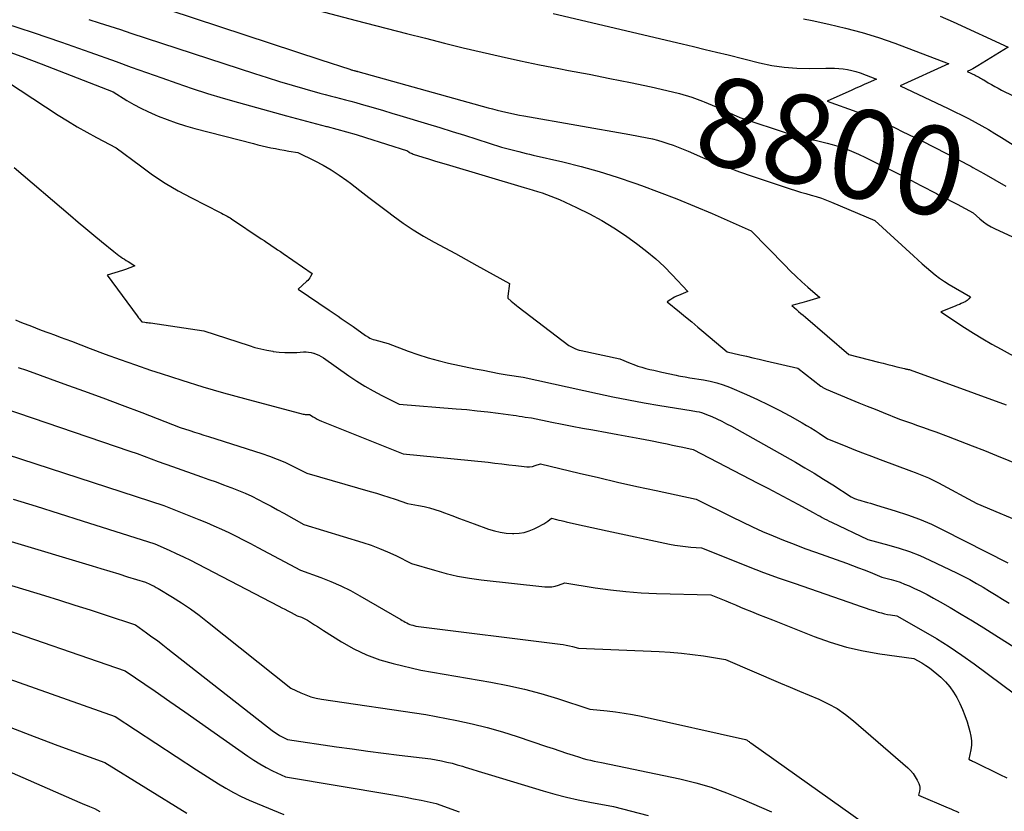
# Model space of a CAD drawing. Units: inches. Extents: x 2609536 to 2612342, y 1497606 to 1499227.
# Drawn here: x 2611983 to 2612143, y 1498118 to 1498246 of the extents above; entities that cross this region are included whole.
import ezdxf
from ezdxf.enums import TextEntityAlignment as Align

# ---------------------------------------------------------------- set-up
doc = ezdxf.new("R2010")
doc.units = ezdxf.units.IN
doc.header["$MEASUREMENT"] = 0
doc.layers.add('Tile_2735_10_SW_contour_2ft', color=114, linetype='Continuous')
doc.layers.add('Tile_2735_10_SW_contour_anno_2ft', color=51, linetype='Continuous')
doc.styles.add('Arial', font='arial.ttf')

msp = doc.modelspace()

# ---------------------------------------------------------------- linework, layer by layer
at = {"layer": 'Tile_2735_10_SW_contour_2ft'}
msp.add_line((2612092.72, 1498233.11, 8800), (2612094, 1498232.63, 8800), dxfattribs=at)
for points in [[(2611999.37, 1498250.17, 8802), (2612032.19, 1498239.29, 8802), (2612036.89, 1498237.8, 8802), (2612037, 1498237.76, 8802), (2612037.12, 1498237.72, 8802), (2612037.23, 1498237.69, 8802), (2612037.35, 1498237.66, 8802), (2612037.53, 1498237.61, 8802), (2612037.55, 1498237.6, 8802), (2612037.58, 1498237.59, 8802), (2612037.6, 1498237.59, 8802), (2612037.63, 1498237.58, 8802), (2612037.72, 1498237.56, 8802), (2612037.74, 1498237.55, 8802), (2612037.77, 1498237.55, 8802), (2612037.79, 1498237.54, 8802), (2612037.82, 1498237.53, 8802), (2612037.92, 1498237.5, 8802), (2612037.99, 1498237.48, 8802), (2612038.07, 1498237.46, 8802), (2612038.14, 1498237.44, 8802), (2612038.21, 1498237.42, 8802), (2612059.31, 1498231.56, 8802), (2612060.03, 1498231.37, 8802), (2612060.74, 1498231.18, 8802), (2612061.46, 1498231, 8802), (2612062.18, 1498230.82, 8802), (2612062.91, 1498230.66, 8802), (2612063.63, 1498230.5, 8802), (2612064.36, 1498230.36, 8802), (2612065.09, 1498230.23, 8802), (2612082.24, 1498227.24, 8802), (2612085.03, 1498226.69, 8802), (2612085.89, 1498226.51, 8802), (2612086.74, 1498226.3, 8802), (2612087.58, 1498226.05, 8802), (2612088.42, 1498225.79, 8802), (2612089.25, 1498225.5, 8802), (2612090.07, 1498225.19, 8802), (2612090.89, 1498224.86, 8802), (2612091.7, 1498224.53, 8802), (2612094.03, 1498223.52, 8802), (2612096.01, 1498222.7, 8802), (2612098, 1498221.91, 8802), (2612100.02, 1498221.17, 8802), (2612102.04, 1498220.47, 8802), (2612108.22, 1498218.42, 8802), (2612109.05, 1498218.15, 8802), (2612109.89, 1498217.89, 8802), (2612110.73, 1498217.65, 8802), (2612111.58, 1498217.41, 8802), (2612112.42, 1498217.17, 8802), (2612113.26, 1498216.9, 8802), (2612114.08, 1498216.6, 8802), (2612114.89, 1498216.27, 8802), (2612121.92, 1498213.28, 8802), (2612128.19, 1498207.55, 8802), (2612128.88, 1498206.92, 8802), (2612129.57, 1498206.3, 8802), (2612130.26, 1498205.69, 8802), (2612130.96, 1498205.08, 8802), (2612131.67, 1498204.49, 8802), (2612132.41, 1498203.93, 8802), (2612133.18, 1498203.42, 8802), (2612133.96, 1498202.93, 8802), (2612137.38, 1498200.94, 8802), (2612137.13, 1498200.62, 8802), (2612137, 1498200.47, 8802), (2612136.86, 1498200.34, 8802), (2612136.7, 1498200.23, 8802), (2612136.52, 1498200.13, 8802), (2612136.25, 1498199.99, 8802), (2612135.92, 1498199.84, 8802), (2612135.6, 1498199.7, 8802), (2612135.27, 1498199.56, 8802), (2612134.94, 1498199.43, 8802), (2612132.58, 1498198.53, 8802), (2612136.46, 1498195.98, 8802), (2612137.91, 1498195.05, 8802), (2612139.38, 1498194.15, 8802), (2612140.87, 1498193.28, 8802), (2612142.37, 1498192.44, 8802), (2612145.4, 1498190.8, 8802)], [(2612031.79, 1498247.33, 8800), (2612037.92, 1498245.71, 8800), (2612046.07, 1498243.6, 8800), (2612049.14, 1498242.81, 8800), (2612052.21, 1498242.04, 8800), (2612055.28, 1498241.28, 8800), (2612058.35, 1498240.54, 8800), (2612061.43, 1498239.83, 8800), (2612064.52, 1498239.15, 8800), (2612067.62, 1498238.51, 8800), (2612070.73, 1498237.91, 8800), (2612072.29, 1498237.61, 8800), (2612075.65, 1498236.97, 8800), (2612079.01, 1498236.31, 8800), (2612082.35, 1498235.62, 8800), (2612085.7, 1498234.92, 8800), (2612088.25, 1498234.37, 8800), (2612090.29, 1498233.86, 8800), (2612092.31, 1498233.26, 8800), (2612092.72, 1498233.11, 8800)], [(2612069.84, 1498246.83, 8798), (2612090.71, 1498241.9, 8798), (2612092.57, 1498241.45, 8798), (2612094.43, 1498241.01, 8798), (2612096.29, 1498240.55, 8798), (2612098.15, 1498240.1, 8798), (2612103.26, 1498238.84, 8798), (2612105.26, 1498238.42, 8798), (2612107.26, 1498238.12, 8798), (2612109.28, 1498237.97, 8798), (2612111.32, 1498237.92, 8798), (2612113.99, 1498237.96, 8798), (2612114.7, 1498237.96, 8798), (2612115.4, 1498237.94, 8798), (2612116.1, 1498237.9, 8798), (2612116.81, 1498237.84, 8798), (2612117.5, 1498237.74, 8798), (2612118.19, 1498237.61, 8798), (2612118.86, 1498237.43, 8798), (2612119.53, 1498237.2, 8798), (2612122.16, 1498236.21, 8798), (2612120.84, 1498235.61, 8798), (2612120.18, 1498235.31, 8798), (2612119.52, 1498235.01, 8798), (2612118.86, 1498234.71, 8798), (2612118.2, 1498234.42, 8798), (2612114.2, 1498232.64, 8798), (2612118.98, 1498230.91, 8798), (2612120.06, 1498230.51, 8798), (2612121.13, 1498230.09, 8798), (2612122.19, 1498229.65, 8798), (2612123.24, 1498229.19, 8798), (2612124.28, 1498228.71, 8798), (2612125.32, 1498228.23, 8798), (2612126.36, 1498227.73, 8798), (2612127.39, 1498227.23, 8798), (2612129.5, 1498226.18, 8798), (2612131.5, 1498225.18, 8798), (2612133.5, 1498224.16, 8798), (2612135.48, 1498223.13, 8798), (2612137.45, 1498222.08, 8798), (2612137.79, 1498221.89, 8798), (2612139.58, 1498220.91, 8798), (2612141.36, 1498219.9, 8798), (2612143.13, 1498218.87, 8798)], [(2611980.98, 1498245.25, 8806), (2611985.61, 1498243.75, 8806), (2611990.22, 1498242.18, 8806), (2611994.81, 1498240.56, 8806), (2611999.05, 1498239.02, 8806), (2612001.51, 1498238.13, 8806), (2612003.97, 1498237.25, 8806), (2612006.44, 1498236.38, 8806), (2612008.91, 1498235.51, 8806), (2612011.39, 1498234.67, 8806), (2612013.87, 1498233.86, 8806), (2612016.38, 1498233.11, 8806), (2612018.89, 1498232.39, 8806), (2612026.64, 1498230.25, 8806), (2612028.25, 1498229.81, 8806), (2612029.87, 1498229.37, 8806), (2612031.5, 1498228.95, 8806), (2612033.12, 1498228.54, 8806), (2612033.24, 1498228.51, 8806), (2612034.8, 1498228.1, 8806), (2612036.36, 1498227.67, 8806), (2612037.91, 1498227.21, 8806), (2612039.45, 1498226.74, 8806), (2612046.22, 1498224.58, 8806), (2612046.51, 1498224.37, 8806), (2612046.67, 1498224.28, 8806), (2612046.82, 1498224.19, 8806), (2612046.99, 1498224.12, 8806), (2612047.15, 1498224.05, 8806), (2612048.7, 1498223.57, 8806), (2612049.64, 1498223.28, 8806), (2612050.59, 1498222.98, 8806), (2612051.54, 1498222.7, 8806), (2612052.49, 1498222.41, 8806), (2612065.16, 1498218.66, 8806), (2612065.88, 1498218.44, 8806), (2612066.6, 1498218.22, 8806), (2612067.31, 1498217.99, 8806), (2612068.03, 1498217.76, 8806), (2612068.74, 1498217.51, 8806), (2612069.44, 1498217.25, 8806), (2612070.14, 1498216.97, 8806), (2612070.83, 1498216.67, 8806), (2612073.63, 1498215.4, 8806), (2612075.69, 1498214.4, 8806), (2612077.7, 1498213.32, 8806), (2612079.64, 1498212.12, 8806), (2612081.53, 1498210.85, 8806), (2612083.53, 1498209.41, 8806), (2612085.01, 1498208.29, 8806), (2612086.44, 1498207.1, 8806), (2612087.79, 1498205.84, 8806), (2612089.1, 1498204.51, 8806), (2612091.63, 1498201.78, 8806), (2612090.11, 1498201.16, 8806), (2612089.79, 1498201.02, 8806), (2612089.48, 1498200.86, 8806), (2612089.18, 1498200.7, 8806), (2612088.88, 1498200.52, 8806), (2612088.3, 1498200.14, 8806), (2612090.29, 1498198.5, 8806), (2612091.28, 1498197.68, 8806), (2612092.28, 1498196.86, 8806), (2612093.26, 1498196.03, 8806), (2612094.25, 1498195.2, 8806), (2612097.99, 1498192.03, 8806), (2612100.08, 1498191.55, 8806), (2612101.12, 1498191.31, 8806), (2612102.17, 1498191.07, 8806), (2612103.21, 1498190.83, 8806), (2612104.26, 1498190.59, 8806), (2612109.45, 1498189.4, 8806), (2612113.16, 1498186.48, 8806), (2612113.26, 1498186.4, 8806), (2612113.37, 1498186.33, 8806), (2612113.47, 1498186.26, 8806), (2612113.58, 1498186.2, 8806), (2612113.69, 1498186.14, 8806), (2612113.81, 1498186.08, 8806), (2612113.92, 1498186.03, 8806), (2612114.04, 1498185.98, 8806), (2612118.03, 1498184.33, 8806), (2612119.34, 1498183.79, 8806), (2612120.65, 1498183.25, 8806), (2612121.97, 1498182.72, 8806), (2612123.28, 1498182.18, 8806), (2612125.91, 1498181.12, 8806), (2612127.87, 1498180.45, 8806), (2612128.85, 1498180.11, 8806), (2612129.82, 1498179.76, 8806), (2612130.8, 1498179.41, 8806), (2612131.77, 1498179.05, 8806), (2612133.77, 1498178.3, 8806), (2612135.74, 1498177.56, 8806), (2612137.7, 1498176.8, 8806), (2612139.66, 1498176.03, 8806), (2612141.62, 1498175.26, 8806), (2612147.36, 1498172.94, 8806)], [(2611994.62, 1498245.87, 8804), (2611996.33, 1498245.32, 8804), (2611998.04, 1498244.76, 8804), (2611999.76, 1498244.21, 8804), (2612001.47, 1498243.65, 8804), (2612021.47, 1498237.08, 8804), (2612023.5, 1498236.44, 8804), (2612025.53, 1498235.8, 8804), (2612027.57, 1498235.2, 8804), (2612029.62, 1498234.62, 8804), (2612032.06, 1498233.94, 8804), (2612032.89, 1498233.71, 8804), (2612033.73, 1498233.48, 8804), (2612034.56, 1498233.26, 8804), (2612035.4, 1498233.05, 8804), (2612036.23, 1498232.83, 8804), (2612037.07, 1498232.61, 8804), (2612037.9, 1498232.38, 8804), (2612038.73, 1498232.15, 8804), (2612039.72, 1498231.86, 8804), (2612041.05, 1498231.48, 8804), (2612042.38, 1498231.09, 8804), (2612043.7, 1498230.7, 8804), (2612045.02, 1498230.3, 8804), (2612049.46, 1498228.95, 8804), (2612051.46, 1498228.33, 8804), (2612053.46, 1498227.72, 8804), (2612055.46, 1498227.09, 8804), (2612057.46, 1498226.45, 8804), (2612061.45, 1498225.18, 8804), (2612064.29, 1498224.46, 8804), (2612064.86, 1498224.32, 8804), (2612065.44, 1498224.17, 8804), (2612066.01, 1498224.04, 8804), (2612066.59, 1498223.9, 8804), (2612071.38, 1498222.79, 8804), (2612074.34, 1498222.05, 8804), (2612077.28, 1498221.24, 8804), (2612080.19, 1498220.33, 8804), (2612083.07, 1498219.35, 8804), (2612084.12, 1498218.98, 8804), (2612087.01, 1498217.9, 8804), (2612089.88, 1498216.79, 8804), (2612092.73, 1498215.62, 8804), (2612095.56, 1498214.41, 8804), (2612101.88, 1498211.62, 8804), (2612107.32, 1498206.06, 8804), (2612108.23, 1498205.15, 8804), (2612109.16, 1498204.25, 8804), (2612110.1, 1498203.37, 8804), (2612111.06, 1498202.51, 8804), (2612112.99, 1498200.81, 8804), (2612110.86, 1498200.2, 8804), (2612110.47, 1498200.08, 8804), (2612110.07, 1498199.97, 8804), (2612109.67, 1498199.85, 8804), (2612109.27, 1498199.74, 8804), (2612108.48, 1498199.51, 8804), (2612109.21, 1498198.88, 8804), (2612109.57, 1498198.57, 8804), (2612109.94, 1498198.25, 8804), (2612110.3, 1498197.94, 8804), (2612110.67, 1498197.63, 8804), (2612117.72, 1498191.6, 8804), (2612122.52, 1498190.36, 8804), (2612123.26, 1498190.18, 8804), (2612124, 1498189.99, 8804), (2612124.74, 1498189.81, 8804), (2612125.48, 1498189.62, 8804), (2612126.74, 1498189.31, 8804), (2612126.85, 1498189.29, 8804), (2612126.95, 1498189.26, 8804), (2612127.06, 1498189.24, 8804), (2612127.16, 1498189.22, 8804), (2612127.23, 1498189.2, 8804), (2612127.3, 1498189.19, 8804), (2612127.37, 1498189.17, 8804), (2612127.44, 1498189.15, 8804), (2612127.51, 1498189.14, 8804), (2612127.65, 1498189.1, 8804), (2612143.19, 1498183.42, 8804)], [(2612110.39, 1498245.94, 8796), (2612111.79, 1498245.67, 8796), (2612114.47, 1498245.11, 8796), (2612117.18, 1498244.47, 8796), (2612119.87, 1498243.76, 8796), (2612122.52, 1498242.92, 8796), (2612125.15, 1498241.99, 8796), (2612133.81, 1498238.72, 8796), (2612133.88, 1498238.69, 8796), (2612133.85, 1498238.68, 8796), (2612126.04, 1498235.08, 8796), (2612133.78, 1498231.44, 8796), (2612134.89, 1498230.91, 8796), (2612135.99, 1498230.36, 8796), (2612137.08, 1498229.8, 8796), (2612138.16, 1498229.22, 8796), (2612139.23, 1498228.62, 8796), (2612140.3, 1498228.01, 8796), (2612141.35, 1498227.37, 8796), (2612142.4, 1498226.73, 8796), (2612152.38, 1498220.48, 8796)], [(2612132.48, 1498246.39, 8794), (2612134.59, 1498245.45, 8794), (2612143.48, 1498241.37, 8794), (2612138.6, 1498238.36, 8794), (2612138.32, 1498238.19, 8794), (2612138.04, 1498238.02, 8794), (2612137.76, 1498237.86, 8794), (2612137.47, 1498237.71, 8794), (2612136.89, 1498237.41, 8794), (2612138.16, 1498236.81, 8794), (2612138.34, 1498236.73, 8794), (2612138.52, 1498236.64, 8794), (2612138.7, 1498236.55, 8794), (2612138.87, 1498236.45, 8794), (2612139.05, 1498236.35, 8794), (2612139.22, 1498236.25, 8794), (2612139.39, 1498236.15, 8794), (2612139.56, 1498236.05, 8794), (2612140.28, 1498235.61, 8794), (2612140.81, 1498235.3, 8794), (2612141.34, 1498234.99, 8794), (2612141.89, 1498234.7, 8794), (2612142.44, 1498234.42, 8794), (2612148.31, 1498231.52, 8794)], [(2611980.65, 1498240.98, 8808), (2611983.79, 1498239.85, 8808), (2611986.91, 1498238.67, 8808), (2611998.59, 1498234.11, 8808), (2612000.79, 1498232.75, 8808), (2612001.91, 1498232.1, 8808), (2612003.04, 1498231.49, 8808), (2612004.21, 1498230.93, 8808), (2612005.39, 1498230.41, 8808), (2612005.88, 1498230.2, 8808), (2612007.34, 1498229.64, 8808), (2612008.81, 1498229.11, 8808), (2612010.29, 1498228.65, 8808), (2612011.8, 1498228.22, 8808), (2612021.29, 1498225.75, 8808), (2612022, 1498225.57, 8808), (2612022.71, 1498225.4, 8808), (2612023.43, 1498225.23, 8808), (2612024.14, 1498225.07, 8808), (2612024.86, 1498224.93, 8808), (2612025.58, 1498224.79, 8808), (2612026.3, 1498224.66, 8808), (2612027.02, 1498224.55, 8808), (2612028.5, 1498224.33, 8808), (2612031.24, 1498222.98, 8808), (2612032.59, 1498222.27, 8808), (2612033.9, 1498221.5, 8808), (2612035.17, 1498220.66, 8808), (2612036.41, 1498219.77, 8808), (2612036.99, 1498219.33, 8808), (2612038.5, 1498218.18, 8808), (2612040, 1498217.03, 8808), (2612041.51, 1498215.88, 8808), (2612043.02, 1498214.74, 8808), (2612043.94, 1498214.04, 8808), (2612045.54, 1498212.88, 8808), (2612047.16, 1498211.79, 8808), (2612048.84, 1498210.76, 8808), (2612050.55, 1498209.8, 8808), (2612052.29, 1498208.86, 8808), (2612054.02, 1498207.93, 8808), (2612055.75, 1498206.98, 8808), (2612057.47, 1498206.03, 8808), (2612062.75, 1498203.11, 8808), (2612062.5, 1498201.06, 8808), (2612062.49, 1498201, 8808), (2612062.49, 1498200.95, 8808), (2612062.48, 1498200.89, 8808), (2612062.48, 1498200.84, 8808), (2612062.47, 1498200.73, 8808), (2612063.03, 1498200.25, 8808), (2612063.31, 1498200.01, 8808), (2612063.59, 1498199.78, 8808), (2612063.88, 1498199.55, 8808), (2612064.17, 1498199.32, 8808), (2612072.37, 1498193.04, 8808), (2612073.02, 1498192.71, 8808), (2612073.35, 1498192.56, 8808), (2612073.69, 1498192.43, 8808), (2612074.03, 1498192.32, 8808), (2612074.39, 1498192.23, 8808), (2612080.62, 1498190.87, 8808), (2612082.28, 1498190.19, 8808), (2612082.9, 1498189.95, 8808), (2612083.53, 1498189.72, 8808), (2612084.17, 1498189.53, 8808), (2612084.81, 1498189.35, 8808), (2612085.46, 1498189.19, 8808), (2612086.11, 1498189.03, 8808), (2612086.77, 1498188.88, 8808), (2612087.42, 1498188.73, 8808), (2612089.72, 1498188.23, 8808), (2612090.1, 1498188.16, 8808), (2612090.47, 1498188.08, 8808), (2612090.84, 1498188.01, 8808), (2612091.22, 1498187.95, 8808), (2612091.97, 1498187.82, 8808), (2612094.16, 1498187.49, 8808), (2612095.25, 1498187.28, 8808), (2612096.32, 1498187.02, 8808), (2612097.37, 1498186.67, 8808), (2612098.4, 1498186.28, 8808), (2612101.14, 1498185.1, 8808), (2612102.93, 1498184.3, 8808), (2612104.69, 1498183.46, 8808), (2612106.43, 1498182.57, 8808), (2612108.15, 1498181.64, 8808), (2612110.16, 1498180.51, 8808), (2612110.86, 1498180.1, 8808), (2612111.55, 1498179.69, 8808), (2612112.24, 1498179.27, 8808), (2612112.92, 1498178.83, 8808), (2612114.27, 1498177.95, 8808), (2612117.1, 1498176.8, 8808), (2612118.52, 1498176.23, 8808), (2612119.94, 1498175.68, 8808), (2612121.36, 1498175.13, 8808), (2612122.79, 1498174.59, 8808), (2612127.86, 1498172.71, 8808), (2612128.42, 1498172.5, 8808), (2612128.97, 1498172.28, 8808), (2612129.52, 1498172.07, 8808), (2612130.06, 1498171.84, 8808), (2612130.61, 1498171.61, 8808), (2612131.14, 1498171.36, 8808), (2612131.67, 1498171.1, 8808), (2612132.2, 1498170.83, 8808), (2612138.41, 1498167.48, 8808), (2612146.92, 1498163.92, 8808)], [(2611979.37, 1498237.12, 8810), (2611989.69, 1498230.38, 8810), (2611991.21, 1498229.41, 8810), (2611992.75, 1498228.48, 8810), (2611994.31, 1498227.6, 8810), (2611995.9, 1498226.75, 8810), (2611999.09, 1498225.09, 8810), (2612002.99, 1498222.13, 8810), (2612004.97, 1498220.71, 8810), (2612007, 1498219.36, 8810), (2612009.1, 1498218.12, 8810), (2612011.25, 1498216.95, 8810), (2612015.92, 1498214.58, 8810), (2612016.15, 1498214.46, 8810), (2612016.38, 1498214.34, 8810), (2612016.61, 1498214.22, 8810), (2612016.84, 1498214.1, 8810), (2612017.07, 1498213.97, 8810), (2612017.3, 1498213.84, 8810), (2612017.52, 1498213.7, 8810), (2612017.74, 1498213.56, 8810), (2612022.57, 1498210.32, 8810), (2612023.01, 1498210.03, 8810), (2612023.45, 1498209.73, 8810), (2612023.9, 1498209.44, 8810), (2612024.34, 1498209.15, 8810), (2612024.78, 1498208.85, 8810), (2612025.22, 1498208.56, 8810), (2612025.66, 1498208.26, 8810), (2612026.1, 1498207.96, 8810), (2612030.8, 1498204.69, 8810), (2612030.55, 1498204.23, 8810), (2612030.41, 1498204.01, 8810), (2612030.26, 1498203.8, 8810), (2612030.09, 1498203.6, 8810), (2612029.9, 1498203.41, 8810), (2612028.52, 1498202.15, 8810), (2612033.57, 1498198.76, 8810), (2612034.05, 1498198.43, 8810), (2612034.54, 1498198.1, 8810), (2612035.03, 1498197.78, 8810), (2612035.51, 1498197.45, 8810), (2612036, 1498197.12, 8810), (2612036.48, 1498196.79, 8810), (2612036.96, 1498196.45, 8810), (2612037.44, 1498196.11, 8810), (2612039.45, 1498194.67, 8810), (2612039.93, 1498194.39, 8810), (2612040.17, 1498194.26, 8810), (2612040.42, 1498194.14, 8810), (2612040.67, 1498194.04, 8810), (2612040.94, 1498193.96, 8810), (2612043.13, 1498193.39, 8810), (2612046.33, 1498192.16, 8810), (2612047.94, 1498191.58, 8810), (2612049.57, 1498191.05, 8810), (2612051.22, 1498190.61, 8810), (2612052.88, 1498190.21, 8810), (2612057.19, 1498189.29, 8810), (2612058.48, 1498189.03, 8810), (2612059.77, 1498188.77, 8810), (2612061.07, 1498188.54, 8810), (2612062.37, 1498188.32, 8810), (2612064.97, 1498187.9, 8810), (2612076.99, 1498185.26, 8810), (2612079.51, 1498184.73, 8810), (2612082.03, 1498184.23, 8810), (2612084.56, 1498183.77, 8810), (2612087.1, 1498183.33, 8810), (2612092.18, 1498182.5, 8810), (2612093.04, 1498182.37, 8810), (2612093.46, 1498182.29, 8810), (2612093.87, 1498182.19, 8810), (2612094.28, 1498182.06, 8810), (2612094.68, 1498181.9, 8810), (2612095.52, 1498181.54, 8810), (2612096.33, 1498181.18, 8810), (2612097.13, 1498180.79, 8810), (2612097.92, 1498180.39, 8810), (2612098.7, 1498179.96, 8810), (2612109.05, 1498174.14, 8810), (2612110.58, 1498173.25, 8810), (2612112.11, 1498172.35, 8810), (2612113.61, 1498171.41, 8810), (2612115.11, 1498170.46, 8810), (2612118.08, 1498168.52, 8810), (2612118.64, 1498168.29, 8810), (2612118.93, 1498168.18, 8810), (2612119.22, 1498168.08, 8810), (2612119.51, 1498167.98, 8810), (2612119.8, 1498167.9, 8810), (2612120.21, 1498167.78, 8810), (2612120.71, 1498167.64, 8810), (2612121.21, 1498167.5, 8810), (2612121.71, 1498167.36, 8810), (2612122.21, 1498167.21, 8810), (2612125.22, 1498166.3, 8810), (2612127.2, 1498165.65, 8810), (2612129.16, 1498164.93, 8810), (2612131.07, 1498164.1, 8810), (2612132.95, 1498163.21, 8810), (2612143.47, 1498157.87, 8810)], [(2612094, 1498232.63, 8800), (2612094.28, 1498232.53, 8800), (2612096.23, 1498231.71, 8800), (2612100.07, 1498229.95, 8800), (2612108.18, 1498227.27, 8800), (2612109.02, 1498227.01, 8800), (2612109.87, 1498226.78, 8800), (2612110.73, 1498226.58, 8800), (2612111.6, 1498226.41, 8800), (2612112.46, 1498226.24, 8800), (2612113.33, 1498226.05, 8800), (2612114.18, 1498225.84, 8800), (2612115.03, 1498225.6, 8800), (2612115.76, 1498225.38, 8800), (2612116.95, 1498224.99, 8800), (2612118.13, 1498224.55, 8800), (2612119.29, 1498224.05, 8800), (2612120.43, 1498223.51, 8800), (2612126.05, 1498220.67, 8800), (2612126.88, 1498220.25, 8800), (2612127.72, 1498219.82, 8800), (2612128.55, 1498219.39, 8800), (2612129.39, 1498218.95, 8800), (2612130.22, 1498218.52, 8800), (2612131.05, 1498218.08, 8800), (2612131.89, 1498217.65, 8800), (2612132.24, 1498217.47, 8800)], [(2611982.56, 1498221.87, 8812), (2611991.68, 1498214.09, 8812), (2611992.93, 1498213.04, 8812), (2611994.18, 1498211.98, 8812), (2611995.44, 1498210.93, 8812), (2611996.7, 1498209.89, 8812), (2611998.68, 1498208.26, 8812), (2611998.96, 1498208.04, 8812), (2611999.24, 1498207.82, 8812), (2611999.52, 1498207.61, 8812), (2611999.82, 1498207.41, 8812), (2612000.11, 1498207.21, 8812), (2612000.41, 1498207.02, 8812), (2612000.7, 1498206.83, 8812), (2612001.01, 1498206.64, 8812), (2612002.09, 1498205.96, 8812), (2612001.43, 1498205.69, 8812), (2612001.1, 1498205.56, 8812), (2612000.77, 1498205.43, 8812), (2612000.43, 1498205.32, 8812), (2612000.1, 1498205.21, 8812), (2611997.61, 1498204.42, 8812), (2612002.47, 1498197.83, 8812), (2612002.59, 1498197.67, 8812), (2612002.71, 1498197.52, 8812), (2612002.84, 1498197.36, 8812), (2612002.97, 1498197.21, 8812), (2612003.23, 1498196.9, 8812), (2612003.69, 1498196.83, 8812), (2612003.92, 1498196.8, 8812), (2612004.15, 1498196.77, 8812), (2612004.38, 1498196.73, 8812), (2612004.61, 1498196.7, 8812), (2612013.26, 1498195.43, 8812), (2612020.6, 1498193.03, 8812), (2612021.55, 1498192.74, 8812), (2612022.5, 1498192.49, 8812), (2612023.47, 1498192.29, 8812), (2612024.44, 1498192.11, 8812), (2612024.49, 1498192.1, 8812), (2612025.45, 1498191.99, 8812), (2612026.4, 1498191.91, 8812), (2612027.36, 1498191.9, 8812), (2612028.31, 1498191.93, 8812), (2612029.4, 1498192, 8812), (2612029.81, 1498192, 8812), (2612030.22, 1498191.98, 8812), (2612030.63, 1498191.91, 8812), (2612031.03, 1498191.81, 8812), (2612031.07, 1498191.8, 8812), (2612031.48, 1498191.66, 8812), (2612031.88, 1498191.49, 8812), (2612032.26, 1498191.28, 8812), (2612032.62, 1498191.05, 8812), (2612036.75, 1498188.16, 8812), (2612038.04, 1498187.29, 8812), (2612039.36, 1498186.47, 8812), (2612040.71, 1498185.7, 8812), (2612042.09, 1498184.97, 8812), (2612044.87, 1498183.57, 8812), (2612054.15, 1498182.81, 8812), (2612055.85, 1498182.66, 8812), (2612057.55, 1498182.49, 8812), (2612059.24, 1498182.3, 8812), (2612060.94, 1498182.08, 8812), (2612063.33, 1498181.77, 8812), (2612063.82, 1498181.7, 8812), (2612064.32, 1498181.63, 8812), (2612064.81, 1498181.55, 8812), (2612065.31, 1498181.47, 8812), (2612066.3, 1498181.31, 8812), (2612069.61, 1498180.63, 8812), (2612071.27, 1498180.3, 8812), (2612072.93, 1498179.97, 8812), (2612074.59, 1498179.67, 8812), (2612076.26, 1498179.37, 8812), (2612078.55, 1498178.97, 8812), (2612080.32, 1498178.65, 8812), (2612082.09, 1498178.33, 8812), (2612083.85, 1498177.99, 8812), (2612085.61, 1498177.65, 8812), (2612087.45, 1498177.28, 8812), (2612088.29, 1498177.11, 8812), (2612089.13, 1498176.93, 8812), (2612089.97, 1498176.76, 8812), (2612090.81, 1498176.57, 8812), (2612092.49, 1498176.21, 8812), (2612102.98, 1498170.78, 8812), (2612104.6, 1498169.94, 8812), (2612106.22, 1498169.08, 8812), (2612107.84, 1498168.22, 8812), (2612109.45, 1498167.34, 8812), (2612111.93, 1498165.99, 8812), (2612112.3, 1498165.79, 8812), (2612112.67, 1498165.59, 8812), (2612113.04, 1498165.39, 8812), (2612113.41, 1498165.19, 8812), (2612113.78, 1498165, 8812), (2612114.16, 1498164.81, 8812), (2612114.53, 1498164.62, 8812), (2612114.91, 1498164.43, 8812), (2612120.76, 1498161.61, 8812), (2612124.18, 1498160.72, 8812), (2612125.88, 1498160.23, 8812), (2612127.55, 1498159.68, 8812), (2612129.18, 1498159.03, 8812), (2612130.8, 1498158.31, 8812), (2612135.13, 1498156.25, 8812), (2612136.23, 1498155.7, 8812), (2612137.32, 1498155.13, 8812), (2612138.39, 1498154.53, 8812), (2612139.45, 1498153.9, 8812), (2612140.5, 1498153.26, 8812), (2612141.55, 1498152.62, 8812), (2612142.6, 1498151.97, 8812), (2612143.64, 1498151.31, 8812)], [(2612132.24, 1498217.47, 8800), (2612132.72, 1498217.22, 8800), (2612135.22, 1498215.92, 8800)], [(2612135.22, 1498215.92, 8800), (2612137.84, 1498214.56, 8800), (2612138.94, 1498213.56, 8800), (2612139.51, 1498213.09, 8800), (2612140.1, 1498212.65, 8800), (2612140.73, 1498212.28, 8800), (2612141.39, 1498211.94, 8800), (2612164.4, 1498201.35, 8800)], [(2611982.75, 1498197.19, 8814), (2611983.47, 1498196.9, 8814), (2611984.19, 1498196.61, 8814), (2611984.92, 1498196.33, 8814), (2611985.65, 1498196.05, 8814), (2611986.38, 1498195.77, 8814), (2611987.11, 1498195.5, 8814), (2611987.84, 1498195.23, 8814), (2611988.19, 1498195.09, 8814), (2611989.1, 1498194.76, 8814), (2611990.01, 1498194.42, 8814), (2611990.92, 1498194.07, 8814), (2611991.82, 1498193.73, 8814), (2611994.87, 1498192.57, 8814), (2611997.3, 1498191.66, 8814), (2611999.74, 1498190.77, 8814), (2612002.19, 1498189.91, 8814), (2612004.65, 1498189.07, 8814), (2612006.38, 1498188.49, 8814), (2612009.72, 1498187.41, 8814), (2612013.08, 1498186.38, 8814), (2612016.45, 1498185.4, 8814), (2612019.83, 1498184.47, 8814), (2612029.36, 1498181.94, 8814), (2612029.52, 1498181.91, 8814), (2612029.68, 1498181.88, 8814), (2612029.85, 1498181.87, 8814), (2612030.02, 1498181.87, 8814), (2612030.35, 1498181.89, 8814), (2612030.98, 1498181.49, 8814), (2612031.3, 1498181.31, 8814), (2612031.63, 1498181.13, 8814), (2612031.96, 1498180.97, 8814), (2612032.3, 1498180.82, 8814), (2612045.55, 1498175.51, 8814), (2612059.28, 1498174.13, 8814), (2612060.4, 1498174.01, 8814), (2612061.53, 1498173.88, 8814), (2612062.66, 1498173.75, 8814), (2612063.78, 1498173.61, 8814), (2612065.11, 1498173.43, 8814), (2612065.57, 1498173.4, 8814), (2612066.02, 1498173.41, 8814), (2612066.47, 1498173.48, 8814), (2612066.91, 1498173.59, 8814), (2612067.8, 1498173.87, 8814), (2612074.03, 1498172.39, 8814), (2612077.15, 1498171.65, 8814), (2612080.27, 1498170.94, 8814), (2612083.39, 1498170.24, 8814), (2612086.52, 1498169.56, 8814), (2612092.99, 1498168.17, 8814), (2612098.76, 1498165.29, 8814), (2612100.41, 1498164.49, 8814), (2612102.08, 1498163.7, 8814), (2612103.75, 1498162.95, 8814), (2612105.44, 1498162.23, 8814), (2612107.14, 1498161.53, 8814), (2612108.85, 1498160.85, 8814), (2612110.57, 1498160.2, 8814), (2612112.3, 1498159.57, 8814), (2612117.34, 1498157.78, 8814), (2612118.3, 1498157.43, 8814), (2612119.26, 1498157.07, 8814), (2612120.21, 1498156.7, 8814), (2612121.16, 1498156.32, 8814), (2612123.06, 1498155.54, 8814), (2612124.55, 1498155.15, 8814), (2612125.29, 1498154.94, 8814), (2612126.03, 1498154.7, 8814), (2612126.74, 1498154.42, 8814), (2612127.45, 1498154.12, 8814), (2612128.23, 1498153.77, 8814), (2612129.31, 1498153.25, 8814), (2612130.39, 1498152.72, 8814), (2612131.44, 1498152.15, 8814), (2612132.48, 1498151.56, 8814), (2612134.09, 1498150.62, 8814), (2612135.92, 1498149.54, 8814), (2612137.74, 1498148.45, 8814), (2612139.56, 1498147.33, 8814), (2612141.36, 1498146.21, 8814), (2612146.06, 1498143.25, 8814)], [(2611983.2, 1498189.5, 8816), (2611984.53, 1498189.03, 8816), (2611990.61, 1498186.86, 8816), (2611993.77, 1498185.72, 8816), (2611996.92, 1498184.56, 8816), (2612000.06, 1498183.38, 8816), (2612003.2, 1498182.18, 8816), (2612009.46, 1498179.76, 8816), (2612010.98, 1498179.27, 8816), (2612011.73, 1498179.02, 8816), (2612012.49, 1498178.78, 8816), (2612013.25, 1498178.53, 8816), (2612014.01, 1498178.29, 8816), (2612022.67, 1498175.56, 8816), (2612023.92, 1498175.13, 8816), (2612025.15, 1498174.66, 8816), (2612026.36, 1498174.13, 8816), (2612027.56, 1498173.56, 8816), (2612029.92, 1498172.36, 8816), (2612040.18, 1498169.42, 8816), (2612041.2, 1498169.12, 8816), (2612042.22, 1498168.81, 8816), (2612043.23, 1498168.48, 8816), (2612044.23, 1498168.14, 8816), (2612046.24, 1498167.45, 8816), (2612048.04, 1498167.16, 8816), (2612048.93, 1498166.98, 8816), (2612049.81, 1498166.77, 8816), (2612050.68, 1498166.51, 8816), (2612051.54, 1498166.22, 8816), (2612052.24, 1498165.95, 8816), (2612053.44, 1498165.5, 8816), (2612054.64, 1498165.05, 8816), (2612055.84, 1498164.61, 8816), (2612057.04, 1498164.17, 8816), (2612059.38, 1498163.32, 8816), (2612060.32, 1498163.03, 8816), (2612061.27, 1498162.81, 8816), (2612062.24, 1498162.67, 8816), (2612063.22, 1498162.6, 8816), (2612063.44, 1498162.6, 8816), (2612064.3, 1498162.64, 8816), (2612065.15, 1498162.77, 8816), (2612065.96, 1498163.02, 8816), (2612066.76, 1498163.36, 8816), (2612067.64, 1498163.81, 8816), (2612067.97, 1498163.99, 8816), (2612068.31, 1498164.19, 8816), (2612068.63, 1498164.4, 8816), (2612068.94, 1498164.62, 8816), (2612069.56, 1498165.07, 8816), (2612070.35, 1498164.88, 8816), (2612070.75, 1498164.79, 8816), (2612071.15, 1498164.7, 8816), (2612071.54, 1498164.61, 8816), (2612071.94, 1498164.52, 8816), (2612073.63, 1498164.14, 8816), (2612074.87, 1498163.87, 8816), (2612076.11, 1498163.59, 8816), (2612077.35, 1498163.32, 8816), (2612078.59, 1498163.05, 8816), (2612088.68, 1498160.9, 8816), (2612089.53, 1498160.73, 8816), (2612090.39, 1498160.59, 8816), (2612091.25, 1498160.49, 8816), (2612092.11, 1498160.41, 8816), (2612093.85, 1498160.28, 8816), (2612098.87, 1498158.27, 8816), (2612101.38, 1498157.28, 8816), (2612103.91, 1498156.31, 8816), (2612106.44, 1498155.38, 8816), (2612108.99, 1498154.48, 8816), (2612118.78, 1498151.09, 8816), (2612119.55, 1498150.83, 8816), (2612120.33, 1498150.56, 8816), (2612121.11, 1498150.31, 8816), (2612121.89, 1498150.06, 8816), (2612122.48, 1498149.87, 8816), (2612122.97, 1498149.73, 8816), (2612123.46, 1498149.6, 8816), (2612123.95, 1498149.5, 8816), (2612124.45, 1498149.42, 8816), (2612125.46, 1498149.28, 8816), (2612129.76, 1498146.85, 8816), (2612131.88, 1498145.6, 8816), (2612133.97, 1498144.29, 8816), (2612136.01, 1498142.91, 8816), (2612138.01, 1498141.48, 8816), (2612148.94, 1498133.35, 8816)], [(2611978.6, 1498183.65, 8818), (2612001.29, 1498175.94, 8818), (2612002.45, 1498175.54, 8818), (2612003.6, 1498175.13, 8818), (2612004.75, 1498174.71, 8818), (2612005.89, 1498174.29, 8818), (2612008.18, 1498173.43, 8818), (2612012.89, 1498171.79, 8818), (2612014.08, 1498171.37, 8818), (2612015.27, 1498170.95, 8818), (2612016.45, 1498170.51, 8818), (2612017.63, 1498170.07, 8818), (2612017.79, 1498170.01, 8818), (2612018.88, 1498169.58, 8818), (2612019.96, 1498169.12, 8818), (2612021.02, 1498168.63, 8818), (2612022.07, 1498168.11, 8818), (2612023.11, 1498167.57, 8818), (2612024.15, 1498167.02, 8818), (2612025.18, 1498166.46, 8818), (2612026.2, 1498165.89, 8818), (2612029.45, 1498164.06, 8818), (2612038.99, 1498161.14, 8818), (2612040.36, 1498160.69, 8818), (2612041.7, 1498160.19, 8818), (2612043.03, 1498159.63, 8818), (2612044.33, 1498159.02, 8818), (2612046.91, 1498157.73, 8818), (2612050.62, 1498156.64, 8818), (2612052.48, 1498156.14, 8818), (2612054.36, 1498155.71, 8818), (2612056.26, 1498155.38, 8818), (2612058.17, 1498155.12, 8818), (2612068.5, 1498153.97, 8818), (2612069.05, 1498153.95, 8818), (2612069.6, 1498153.97, 8818), (2612070.14, 1498154.07, 8818), (2612070.68, 1498154.22, 8818), (2612071.74, 1498154.6, 8818), (2612076.65, 1498153.82, 8818), (2612079.12, 1498153.47, 8818), (2612081.58, 1498153.2, 8818), (2612084.06, 1498153.01, 8818), (2612086.54, 1498152.9, 8818), (2612095.36, 1498152.66, 8818), (2612096.96, 1498152.01, 8818), (2612097.77, 1498151.69, 8818), (2612098.57, 1498151.36, 8818), (2612099.37, 1498151.03, 8818), (2612100.17, 1498150.7, 8818), (2612100.82, 1498150.43, 8818), (2612101.95, 1498149.97, 8818), (2612103.08, 1498149.51, 8818), (2612104.21, 1498149.05, 8818), (2612105.34, 1498148.6, 8818), (2612112.1, 1498145.94, 8818), (2612114.7, 1498145.02, 8818), (2612117.34, 1498144.22, 8818), (2612120.02, 1498143.62, 8818), (2612122.74, 1498143.14, 8818), (2612128.23, 1498142.37, 8818), (2612129.53, 1498141.64, 8818), (2612130.17, 1498141.25, 8818), (2612130.78, 1498140.83, 8818), (2612131.37, 1498140.38, 8818), (2612131.94, 1498139.9, 8818), (2612132.6, 1498139.31, 8818), (2612133.34, 1498138.56, 8818), (2612134.04, 1498137.77, 8818), (2612134.65, 1498136.92, 8818), (2612135.2, 1498136.02, 8818), (2612135.68, 1498135.07, 8818), (2612136.12, 1498134.11, 8818), (2612136.5, 1498133.12, 8818), (2612136.84, 1498132.12, 8818), (2612137.32, 1498130.52, 8818), (2612137.48, 1498129.78, 8818), (2612137.57, 1498129.05, 8818), (2612137.55, 1498128.3, 8818), (2612137.45, 1498127.56, 8818), (2612137.15, 1498126.06, 8818), (2612137.43, 1498125.9, 8818), (2612137.58, 1498125.82, 8818), (2612137.72, 1498125.75, 8818), (2612137.86, 1498125.67, 8818), (2612138.01, 1498125.6, 8818), (2612142.18, 1498123.57, 8818), (2612143.27, 1498123.03, 8818)], [(2611974.42, 1498177.67, 8820), (2612006.81, 1498167.15, 8820), (2612012.48, 1498164.87, 8820), (2612013.69, 1498164.37, 8820), (2612014.9, 1498163.85, 8820), (2612016.1, 1498163.3, 8820), (2612017.3, 1498162.74, 8820), (2612018.48, 1498162.16, 8820), (2612019.66, 1498161.57, 8820), (2612020.83, 1498160.97, 8820), (2612022, 1498160.35, 8820), (2612028.9, 1498156.67, 8820), (2612032.2, 1498155.48, 8820), (2612033.83, 1498154.84, 8820), (2612035.43, 1498154.15, 8820), (2612036.99, 1498153.37, 8820), (2612038.53, 1498152.53, 8820), (2612045.15, 1498148.68, 8820), (2612045.4, 1498148.54, 8820), (2612045.64, 1498148.4, 8820), (2612045.88, 1498148.27, 8820), (2612046.12, 1498148.13, 8820), (2612046.16, 1498148.11, 8820), (2612046.39, 1498148, 8820), (2612046.62, 1498147.89, 8820), (2612046.86, 1498147.81, 8820), (2612047.1, 1498147.74, 8820), (2612047.6, 1498147.62, 8820), (2612070.96, 1498144.69, 8820), (2612071.46, 1498144.62, 8820), (2612071.95, 1498144.53, 8820), (2612072.45, 1498144.43, 8820), (2612072.94, 1498144.3, 8820), (2612073.91, 1498144.04, 8820), (2612086.99, 1498143.49, 8820), (2612088.79, 1498143.38, 8820), (2612090.6, 1498143.24, 8820), (2612092.39, 1498143.03, 8820), (2612094.18, 1498142.77, 8820), (2612097.76, 1498142.21, 8820), (2612106.66, 1498138.37, 8820), (2612108.2, 1498137.7, 8820), (2612109.74, 1498137.05, 8820), (2612111.28, 1498136.4, 8820), (2612112.83, 1498135.75, 8820), (2612114.34, 1498135.04, 8820), (2612115.79, 1498134.24, 8820), (2612117.15, 1498133.31, 8820), (2612118.46, 1498132.28, 8820), (2612127.25, 1498124.64, 8820), (2612127.7, 1498124.2, 8820), (2612128.11, 1498123.73, 8820), (2612128.46, 1498123.21, 8820), (2612128.77, 1498122.67, 8820), (2612129.04, 1498122.11, 8820), (2612129.15, 1498121.81, 8820), (2612129.22, 1498121.51, 8820), (2612129.21, 1498121.2, 8820), (2612129.17, 1498120.89, 8820), (2612129, 1498120.25, 8820), (2612133.79, 1498118.2, 8820), (2612134.22, 1498118.01, 8820), (2612134.66, 1498117.82, 8820), (2612135.09, 1498117.62, 8820), (2612135.53, 1498117.42, 8820)], [(2611982.39, 1498168.19, 8822), (2611986.11, 1498167.03, 8822), (2611989.84, 1498165.86, 8822), (2611993.56, 1498164.68, 8822), (2612005.31, 1498160.92, 8822), (2612007.65, 1498159.91, 8822), (2612008.81, 1498159.39, 8822), (2612009.96, 1498158.85, 8822), (2612011.11, 1498158.29, 8822), (2612012.24, 1498157.71, 8822), (2612025.4, 1498150.85, 8822), (2612025.9, 1498150.59, 8822), (2612026.39, 1498150.33, 8822), (2612026.88, 1498150.07, 8822), (2612027.38, 1498149.81, 8822), (2612028.36, 1498149.28, 8822), (2612029.06, 1498149.03, 8822), (2612029.4, 1498148.89, 8822), (2612029.74, 1498148.74, 8822), (2612030.06, 1498148.56, 8822), (2612030.38, 1498148.37, 8822), (2612030.72, 1498148.14, 8822), (2612031.21, 1498147.83, 8822), (2612031.69, 1498147.52, 8822), (2612032.18, 1498147.21, 8822), (2612032.66, 1498146.9, 8822), (2612035.58, 1498145.05, 8822), (2612037.57, 1498143.93, 8822), (2612039.62, 1498142.95, 8822), (2612041.75, 1498142.17, 8822), (2612043.93, 1498141.53, 8822), (2612048.4, 1498140.45, 8822), (2612059.74, 1498138.52, 8822), (2612062.47, 1498138, 8822), (2612065.17, 1498137.39, 8822), (2612067.85, 1498136.67, 8822), (2612070.51, 1498135.87, 8822), (2612075.79, 1498134.14, 8822), (2612078.56, 1498133.88, 8822), (2612079.95, 1498133.72, 8822), (2612081.32, 1498133.53, 8822), (2612082.69, 1498133.29, 8822), (2612084.06, 1498133.01, 8822), (2612100.95, 1498129.25, 8822), (2612101.13, 1498129.18, 8822), (2612101.22, 1498129.14, 8822), (2612101.43, 1498128.98, 8822), (2612101.54, 1498128.91, 8822), (2612101.64, 1498128.83, 8822), (2612101.75, 1498128.75, 8822), (2612101.86, 1498128.68, 8822), (2612122.12, 1498114.3, 8822)], [(2611969.43, 1498165.09, 8824), (2611995.16, 1498157.38, 8824), (2611996.6, 1498156.94, 8824), (2611998.05, 1498156.5, 8824), (2611999.49, 1498156.05, 8824), (2612000.93, 1498155.6, 8824), (2612003.81, 1498154.7, 8824), (2612004.52, 1498154.39, 8824), (2612004.87, 1498154.23, 8824), (2612005.21, 1498154.06, 8824), (2612005.55, 1498153.87, 8824), (2612005.89, 1498153.68, 8824), (2612008.2, 1498152.28, 8824), (2612009.66, 1498151.36, 8824), (2612011.1, 1498150.39, 8824), (2612012.5, 1498149.38, 8824), (2612013.88, 1498148.32, 8824), (2612027.35, 1498137.55, 8824), (2612028.95, 1498136.79, 8824), (2612029.76, 1498136.45, 8824), (2612030.59, 1498136.16, 8824), (2612031.44, 1498135.94, 8824), (2612032.31, 1498135.78, 8824), (2612049.21, 1498133.28, 8824), (2612054.21, 1498132.32, 8824), (2612056.69, 1498131.8, 8824), (2612059.16, 1498131.2, 8824), (2612061.6, 1498130.5, 8824), (2612064.02, 1498129.73, 8824), (2612068.75, 1498128.12, 8824), (2612069.83, 1498127.76, 8824), (2612070.91, 1498127.4, 8824), (2612072, 1498127.04, 8824), (2612073.08, 1498126.68, 8824), (2612074.08, 1498126.36, 8824), (2612074.67, 1498126.18, 8824), (2612075.26, 1498126.01, 8824), (2612075.86, 1498125.87, 8824), (2612076.46, 1498125.75, 8824), (2612077.68, 1498125.52, 8824), (2612090.36, 1498122.85, 8824), (2612092.91, 1498122.22, 8824), (2612095.44, 1498121.5, 8824), (2612097.91, 1498120.62, 8824), (2612100.35, 1498119.64, 8824), (2612105.19, 1498117.53, 8824)], [(2611967.68, 1498158.57, 8826), (2611987.44, 1498152.55, 8826), (2611989.91, 1498151.78, 8826), (2611992.38, 1498151.01, 8826), (2611994.85, 1498150.22, 8826), (2611997.31, 1498149.41, 8826), (2612002.22, 1498147.79, 8826), (2612003.99, 1498146.53, 8826), (2612004.87, 1498145.89, 8826), (2612005.74, 1498145.25, 8826), (2612006.6, 1498144.59, 8826), (2612007.46, 1498143.93, 8826), (2612024.35, 1498130.7, 8826), (2612024.73, 1498130.41, 8826), (2612025.12, 1498130.15, 8826), (2612025.53, 1498129.9, 8826), (2612025.95, 1498129.67, 8826), (2612026.79, 1498129.23, 8826), (2612034.75, 1498128.07, 8826), (2612037.29, 1498127.71, 8826), (2612039.83, 1498127.36, 8826), (2612042.37, 1498127.03, 8826), (2612044.92, 1498126.71, 8826), (2612050.01, 1498126.1, 8826), (2612051.74, 1498125.77, 8826), (2612052.61, 1498125.59, 8826), (2612053.46, 1498125.39, 8826), (2612054.31, 1498125.16, 8826), (2612055.16, 1498124.91, 8826), (2612055.59, 1498124.77, 8826), (2612056.65, 1498124.44, 8826), (2612057.71, 1498124.11, 8826), (2612058.77, 1498123.79, 8826), (2612059.83, 1498123.46, 8826), (2612068.21, 1498120.92, 8826), (2612070.09, 1498120.39, 8826), (2612071.97, 1498119.9, 8826), (2612073.86, 1498119.47, 8826), (2612075.77, 1498119.08, 8826), (2612079.6, 1498118.37, 8826), (2612085.21, 1498116.93, 8826)], [(2611978.29, 1498148.02, 8828), (2612000.55, 1498140.37, 8828), (2612005.37, 1498137.06, 8828), (2612007.78, 1498135.41, 8828), (2612010.18, 1498133.74, 8828), (2612012.57, 1498132.07, 8828), (2612014.96, 1498130.38, 8828), (2612020.38, 1498126.55, 8828), (2612021.35, 1498125.9, 8828), (2612022.34, 1498125.28, 8828), (2612023.35, 1498124.72, 8828), (2612024.39, 1498124.18, 8828), (2612026.49, 1498123.17, 8828), (2612043.54, 1498120.33, 8828), (2612044.76, 1498120.12, 8828), (2612045.99, 1498119.89, 8828), (2612047.21, 1498119.65, 8828), (2612048.43, 1498119.39, 8828), (2612050.87, 1498118.86, 8828), (2612054.59, 1498117.52, 8828)], [(2611972.93, 1498142.15, 8830), (2611998.89, 1498132.94, 8830), (2612012.07, 1498124.33, 8830), (2612013.25, 1498123.57, 8830), (2612014.44, 1498122.82, 8830), (2612015.64, 1498122.08, 8830), (2612016.85, 1498121.36, 8830), (2612018.08, 1498120.68, 8830), (2612019.32, 1498120.03, 8830), (2612020.59, 1498119.44, 8830), (2612021.88, 1498118.88, 8830), (2612026.2, 1498117.11, 8830)], [(2611982.01, 1498131.18, 8832), (2611985.8, 1498129.72, 8832), (2611989.6, 1498128.29, 8832), (2611997.22, 1498125.51, 8832), (2612010.5, 1498117.32, 8832)], [(2611970.73, 1498128.84, 8834), (2611993.17, 1498119.03, 8834), (2611993.56, 1498118.86, 8834), (2611993.96, 1498118.7, 8834), (2611994.35, 1498118.54, 8834), (2611994.75, 1498118.38, 8834), (2611995.55, 1498118.08, 8834), (2611996.4, 1498117.6, 8834)]]:
    msp.add_polyline3d(points, dxfattribs=at)

# ---------------------------------------------------------------- texts
at = {"layer": 'Tile_2735_10_SW_contour_anno_2ft', "color": 18, "style": 'Arial'}
msp.add_text('8800', height=14.4, rotation=-13.3638, dxfattribs=at).set_placement((2612114.87, 1498225.27), align=Align.MIDDLE_CENTER)

doc.saveas('drawing.dxf')
